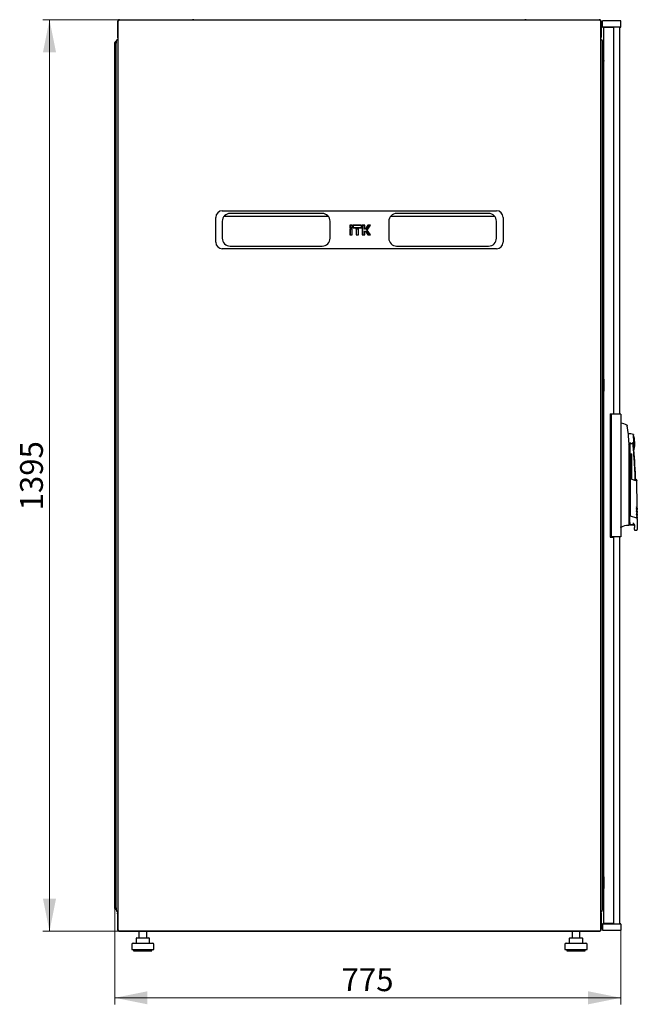
# Model space of a CAD drawing. Units: millimetres. Extents: x 43 to 359, y 20 to 292.
# Drawn here: x 157 to 251, y 141 to 292 of the extents above; entities that cross this region are included whole.
import ezdxf

# ---------------------------------------------------------------- set-up
doc = ezdxf.new("R2010")
doc.units = ezdxf.units.MM
doc.styles.add('SLDTEXTSTYLE0', font='TXT', dxfattribs={"width": 0.605})
doc.dimstyles.new('SLDDIMSTYLE0', dxfattribs={"dimtxt": 3.5, "dimasz": 5, "dimexe": 0, "dimexo": 0.0625, "dimgap": 0.875, "dimtad": 2, "dimdec": 0, "dimlfac": 10, "dimrnd": 1e-09, "dimzin": 12, "dimdsep": 46, "dimtxsty": 'SLDTEXTSTYLE0', "dimsah": 1, "dimcen": 0.09, "dimadec": 0, "dimazin": 3, "dimtfac": 1, "dimtdec": 0, "dimtofl": 0, "dimtmove": 0, "dimatfit": 3, "dimfxl": 0, "dimfrac": 2, "dimtolj": 1, "dimtzin": 12, "dimarcsym": 0})

# ---------------------------------------------------------------- blocks, each defined once
blk = doc.blocks.new('_D_2')
at = {"color": 7, "linetype": 'Continuous', "lineweight": 18}
for p, q in [((171.99, 292.08), (160.26, 292.08)), ((161.26, 292.08), (161.26, 152.5)), ((171.99, 152.5), (160.26, 152.5))]:
    blk.add_line(p, q, dxfattribs=at)
for points in [[(161.26, 292.08), (160.26, 287.08), (162.26, 287.08)], [(161.26, 152.5), (162.26, 157.5), (160.26, 157.5)]]:
    blk.add_solid(points, dxfattribs=at)
at = {"color": 7, "linetype": 'Continuous', "lineweight": 18, "insert": (156.75, 216.95), "char_height": 3.5, "attachment_point": 1, "rotation": 90, "style": 'SLDTEXTSTYLE0'}
blk.add_mtext('1395', dxfattribs=at)
blk = doc.blocks.new('_D_3')
at = {"color": 7, "linetype": 'Continuous', "lineweight": 18}
for p, q in [((171.26, 156.01), (171.26, 141.32)), ((248.77, 152.67), (248.77, 141.32)), ((248.77, 142.32), (171.26, 142.32))]:
    blk.add_line(p, q, dxfattribs=at)
for points in [[(171.26, 142.32), (176.26, 141.32), (176.26, 143.32)], [(248.77, 142.32), (243.77, 143.32), (243.77, 141.32)]]:
    blk.add_solid(points, dxfattribs=at)
at = {"color": 7, "linetype": 'Continuous', "lineweight": 18, "insert": (206.01, 146.84), "char_height": 3.5, "attachment_point": 1, "style": 'SLDTEXTSTYLE0'}
blk.add_mtext('775', dxfattribs=at)

msp = doc.modelspace()

# ---------------------------------------------------------------- linework, layer by layer
at = {"color": 7, "linetype": 'Continuous', "lineweight": 25}
for p, q in [((171.68, 291.77), (171.73, 291.77)), ((171.68, 291.77), (171.68, 289.39)), ((171.73, 291.85), (171.73, 152.72)), ((245.56, 292.02), (171.91, 292.02)), ((171.99, 292.08), (183.18, 292.08)), ((183.18, 292.08), (183.18, 292.02)), ((183.38, 292.08), (183.18, 292.08)), ((183.38, 292.08), (234.08, 292.08)), ((183.38, 292.02), (183.38, 292.08)), ((234.08, 292.08), (234.08, 292.02)), ((234.28, 292.08), (234.08, 292.08)), ((234.28, 292.08), (245.47, 292.08)), ((234.28, 292.02), (234.28, 292.08)), ((245.73, 152.72), (245.73, 291.85)), ((245.78, 291.77), (245.73, 291.77)), ((245.78, 291.77), (245.78, 289.39)), ((245.96, 290.97), (245.97, 291.92)), ((247.07, 291.92), (245.97, 291.92)), ((247.67, 291.92), (247.07, 291.92)), ((248.77, 291.92), (247.67, 291.92)), ((248.79, 290.97), (248.77, 291.92)), ((247.07, 290.92), (246.01, 290.92)), ((246.17, 153.71), (246.17, 290.88)), ((246.97, 290.88), (246.17, 290.88)), ((246.96, 290.92), (246.96, 290.88)), ((247.72, 290.88), (246.97, 290.88)), ((247.06, 290.88), (247.06, 290.92)), ((247.67, 290.92), (247.07, 290.92)), ((248.74, 290.92), (247.67, 290.92)), ((247.72, 231.72), (247.72, 290.88)), ((248.56, 290.92), (248.56, 231.67)), ((171.26, 156.01), (171.26, 288.58)), ((171.36, 288.58), (171.26, 288.58)), ((171.36, 288.58), (171.37, 288.54)), ((171.37, 288.58), (171.47, 288.58)), ((171.37, 288.58), (171.37, 288.54)), ((171.47, 288.77), (171.47, 288.58)), ((171.47, 288.58), (171.47, 288.51)), ((171.47, 156.08), (171.47, 288.51)), ((171.73, 289.39), (171.68, 289.39)), ((245.73, 289.39), (245.78, 289.39)), ((245.99, 155.81), (245.99, 288.77)), ((245.99, 286.86), (246.16, 285.74)), ((246.16, 283.92), (246.16, 285.71)), ((246.17, 283.91), (246.16, 283.92)), ((245.99, 282.11), (246.17, 281.93)), ((245.99, 281.12), (246.08, 281.12)), ((246.08, 281.12), (246.17, 281.12)), ((246.08, 274.12), (245.99, 274.12)), ((246.17, 274.12), (246.08, 274.12)), ((246.04, 269.84), (246.04, 270.25)), ((246.14, 270.3), (246.09, 270.3)), ((246.17, 270.3), (246.14, 270.3)), ((246.04, 269.84), (246.05, 269.85)), ((246.04, 268.25), (246.04, 269.84)), ((246.05, 268.24), (246.04, 268.25)), ((246.04, 267.83), (246.04, 268.25)), ((246.09, 267.78), (246.14, 267.78)), ((246.14, 267.78), (246.17, 267.78)), ((187.73, 262.82), (229.73, 262.82)), ((203.03, 262.42), (188.93, 262.42)), ((228.53, 262.42), (214.43, 262.42)), ((186.73, 258.02), (186.73, 261.82)), ((187.73, 261.22), (187.73, 258.62)), ((188.03, 262.01), (203.94, 262.01)), ((204.23, 258.62), (204.23, 261.22)), ((213.23, 261.22), (213.23, 258.62)), ((213.53, 262.01), (229.44, 262.01)), ((229.73, 258.62), (229.73, 261.22)), ((230.73, 261.82), (230.73, 258.02)), ((207.27, 260.6), (207.27, 260.23)), ((207.3, 260.57), (207.27, 260.6)), ((207.64, 260.6), (207.27, 260.6)), ((207.3, 260.25), (207.27, 260.23)), ((207.27, 260.23), (207.64, 260.23)), ((207.27, 260.06), (207.27, 259.14)), ((207.3, 260.03), (207.27, 260.06)), ((207.64, 260.06), (207.27, 260.06)), ((207.3, 260.57), (207.3, 260.25)), ((207.62, 260.57), (207.3, 260.57)), ((207.3, 260.25), (207.62, 260.25)), ((207.62, 260.03), (207.3, 260.03)), ((207.3, 260.03), (207.3, 259.16)), ((207.62, 260.57), (207.64, 260.6)), ((207.62, 260.25), (207.62, 260.57)), ((207.62, 260.25), (207.64, 260.23)), ((207.62, 260.03), (207.64, 260.06)), ((207.62, 259.16), (207.62, 260.03)), ((207.64, 260.23), (207.64, 260.6)), ((207.64, 259.14), (207.64, 260.06)), ((207.75, 260.6), (207.75, 260.23)), ((207.78, 260.57), (207.75, 260.6)), ((209.06, 260.6), (207.75, 260.6)), ((207.78, 260.25), (207.75, 260.23)), ((207.75, 260.23), (209.06, 260.23)), ((209.04, 260.57), (207.78, 260.57)), ((207.78, 260.57), (207.78, 260.25)), ((207.78, 260.25), (209.04, 260.25)), ((208.22, 260.06), (208.22, 259.14)), ((208.25, 260.03), (208.22, 260.06)), ((208.59, 260.06), (208.22, 260.06)), ((208.57, 260.03), (208.25, 260.03)), ((208.25, 260.03), (208.25, 259.16)), ((208.57, 260.03), (208.59, 260.06)), ((208.57, 259.16), (208.57, 260.03)), ((208.59, 259.14), (208.59, 260.06)), ((209.04, 260.57), (209.06, 260.6)), ((209.04, 260.25), (209.04, 260.57)), ((209.04, 260.25), (209.06, 260.23)), ((209.06, 260.23), (209.06, 260.6)), ((209.17, 260.6), (209.17, 259.14)), ((209.2, 260.57), (209.17, 260.6)), ((209.54, 260.6), (209.17, 260.6)), ((209.2, 260.57), (209.2, 259.16)), ((209.52, 260.57), (209.2, 260.57)), ((209.52, 260.57), (209.54, 260.6)), ((209.52, 260.03), (209.52, 260.57)), ((209.52, 260.03), (209.54, 260.06)), ((209.67, 260.03), (209.52, 260.03)), ((209.52, 259.16), (209.52, 259.71)), ((209.52, 259.71), (209.54, 259.68)), ((209.52, 259.71), (209.67, 259.71)), ((209.54, 260.06), (209.54, 260.6)), ((209.65, 260.06), (209.54, 260.06)), ((209.54, 259.14), (209.54, 259.68)), ((209.54, 259.68), (209.65, 259.68)), ((210.04, 260.6), (209.65, 260.06)), ((209.67, 260.03), (209.65, 260.06)), ((209.67, 259.71), (209.65, 259.68)), ((209.65, 259.68), (210.04, 259.14)), ((210.05, 260.57), (209.67, 260.03)), ((209.67, 259.71), (210.05, 259.16)), ((209.89, 259.87), (210.38, 260.57)), ((210.38, 259.16), (209.89, 259.87)), ((209.89, 259.87), (209.92, 259.87)), ((209.92, 259.87), (210.44, 260.6)), ((210.44, 259.14), (209.92, 259.87)), ((210.05, 260.57), (210.04, 260.6)), ((210.44, 260.6), (210.04, 260.6)), ((210.38, 260.57), (210.05, 260.57)), ((210.38, 260.57), (210.44, 260.6)), ((207.3, 259.16), (207.27, 259.14)), ((207.27, 259.14), (207.64, 259.14)), ((207.3, 259.16), (207.62, 259.16)), ((207.62, 259.16), (207.64, 259.14)), ((208.25, 259.16), (208.22, 259.14)), ((208.22, 259.14), (208.59, 259.14)), ((208.25, 259.16), (208.57, 259.16)), ((208.57, 259.16), (208.59, 259.14)), ((209.2, 259.16), (209.17, 259.14)), ((209.17, 259.14), (209.54, 259.14)), ((209.2, 259.16), (209.52, 259.16)), ((209.52, 259.16), (209.54, 259.14)), ((210.05, 259.16), (210.04, 259.14)), ((210.04, 259.14), (210.44, 259.14)), ((210.05, 259.16), (210.38, 259.16)), ((210.38, 259.16), (210.44, 259.14)), ((229.73, 257.02), (187.73, 257.02)), ((188.93, 257.42), (203.03, 257.42)), ((214.43, 257.42), (228.53, 257.42)), ((246.17, 237.04), (245.99, 237.04)), ((246.17, 237.04), (246.17, 237.03)), ((246.17, 237.03), (246.17, 235.23)), ((247.17, 231.72), (247.72, 231.72)), ((247.17, 231.72), (247.17, 212.87)), ((247.31, 231.67), (247.31, 212.92)), ((247.86, 231.67), (247.31, 231.67)), ((248.76, 231.67), (247.86, 231.67)), ((248.76, 231.67), (248.76, 212.92)), ((248.78, 230.32), (248.76, 230.32)), ((249.71, 230), (249.71, 230)), ((245.99, 228.27), (246.17, 228.27)), ((250.84, 226.28), (250.72, 228.53)), ((246.17, 226.47), (245.99, 226.47)), ((250.03, 227.06), (250.17, 227.37)), ((250.04, 215.04), (250.04, 226.82)), ((250.17, 227.37), (250.17, 216.27)), ((250.3, 225.59), (250.48, 225.59)), ((250.3, 221.81), (250.3, 225.59)), ((250.48, 221.74), (250.48, 225.59)), ((250.21, 221.84), (250.21, 221.8)), ((250.21, 221.84), (251.04, 221.52)), ((251.1, 221.46), (250.21, 221.8)), ((250.21, 221.77), (250.22, 216.11)), ((251.22, 221.61), (251.08, 221.67)), ((251.27, 217.44), (251.24, 221.59)), ((251.23, 217.39), (251.27, 217.44)), ((251.23, 217.16), (251.28, 217.21)), ((251.28, 217.21), (251.28, 217.24)), ((250.17, 216.27), (250.17, 216.11)), ((250.17, 215.08), (250.17, 216.11)), ((250.22, 216.11), (250.22, 216.1)), ((250.22, 216.1), (251.16, 215.79)), ((251.23, 216.93), (251.28, 216.98)), ((251.23, 216.7), (251.28, 216.75)), ((251.23, 216.47), (251.28, 216.52)), ((251.24, 216.24), (251.29, 216.29)), ((251.24, 216.01), (251.29, 216.06)), ((251.24, 215.78), (251.29, 215.83)), ((251.28, 216.98), (251.28, 217.01)), ((251.28, 216.75), (251.28, 216.78)), ((251.28, 216.52), (251.28, 216.55)), ((251.28, 216.29), (251.28, 216.32)), ((251.29, 216.06), (251.29, 216.09)), ((251.29, 215.83), (251.29, 215.86)), ((251.31, 214.04), (251.31, 215.59)), ((248.79, 214.34), (248.79, 214.45)), ((250.04, 214.73), (250.04, 214.81)), ((250.22, 214.78), (250.67, 214.77)), ((250.22, 214.74), (250.67, 214.74)), ((250.87, 214.65), (250.87, 214.31)), ((247.17, 212.87), (247.72, 212.87)), ((247.86, 212.92), (247.31, 212.92)), ((247.72, 153.71), (247.72, 212.87)), ((248.76, 212.92), (247.86, 212.92)), ((248.56, 212.92), (248.56, 153.67)), ((250.87, 214.01), (250.87, 213.94)), ((250.87, 213.94), (251.21, 213.94)), ((246.04, 176.35), (246.04, 176.76)), ((246.14, 176.81), (246.09, 176.81)), ((246.17, 176.81), (246.14, 176.81)), ((246.04, 176.35), (246.05, 176.36)), ((246.04, 174.76), (246.04, 176.35)), ((246.05, 174.75), (246.04, 174.76)), ((246.04, 174.34), (246.04, 174.76)), ((246.09, 174.29), (246.14, 174.29)), ((246.14, 174.29), (246.17, 174.29)), ((245.99, 170.48), (246.08, 170.48)), ((245.99, 170.47), (246.08, 170.47)), ((246.08, 170.48), (246.17, 170.48)), ((246.08, 170.47), (246.17, 170.47)), ((246.08, 163.48), (245.99, 163.48)), ((246.08, 163.47), (245.99, 163.47)), ((246.17, 163.48), (246.08, 163.48)), ((246.17, 163.47), (246.08, 163.47)), ((245.99, 162.63), (246.17, 162.81)), ((246.17, 160.83), (246.16, 160.82)), ((246.16, 160.82), (246.16, 159.04)), ((245.99, 157.89), (246.16, 159.01)), ((246.15, 158.8), (246.15, 158.96)), ((246.17, 158.8), (246.15, 158.8)), ((171.36, 156.01), (171.26, 156.01)), ((171.37, 156.04), (171.36, 156.01)), ((171.37, 156.04), (171.37, 156.01)), ((171.37, 156.01), (171.47, 156.01)), ((171.47, 156.08), (171.47, 156.01)), ((171.47, 156.01), (171.47, 155.81)), ((171.68, 155.5), (171.68, 155.36)), ((171.68, 155.5), (171.73, 155.5)), ((171.68, 155.36), (171.73, 155.36)), ((171.68, 155.31), (171.71, 155.31)), ((171.68, 155.19), (171.68, 155.31)), ((245.78, 155.5), (245.73, 155.5)), ((245.78, 155.36), (245.73, 155.36)), ((245.76, 155.31), (245.78, 155.31)), ((245.78, 155.36), (245.78, 155.5)), ((245.78, 155.31), (245.78, 155.19)), ((171.68, 155.19), (171.73, 155.19)), ((171.68, 155.19), (171.68, 152.81)), ((245.78, 155.19), (245.73, 155.19)), ((245.78, 155.19), (245.78, 152.81)), ((171.73, 152.81), (171.68, 152.81)), ((171.91, 152.54), (245.56, 152.54)), ((171.99, 152.5), (171.99, 152.54)), ((171.99, 152.5), (172.06, 152.5)), ((245.4, 152.5), (172.06, 152.5)), ((174.95, 152.5), (174.95, 151.5)), ((176.15, 151.5), (176.15, 152.5)), ((241.31, 152.5), (241.31, 151.5)), ((242.51, 151.5), (242.51, 152.5)), ((245.4, 152.5), (245.47, 152.5)), ((245.47, 152.5), (245.47, 152.54)), ((245.73, 152.81), (245.78, 152.81)), ((245.96, 153.62), (245.97, 152.67)), ((245.97, 152.67), (247.07, 152.67)), ((246.01, 153.67), (247.07, 153.67)), ((246.97, 153.71), (246.17, 153.71)), ((246.27, 153.71), (246.27, 153.67)), ((246.37, 153.71), (246.37, 153.67)), ((246.96, 153.71), (246.96, 153.67)), ((247.72, 153.71), (246.97, 153.71)), ((247.06, 153.67), (247.06, 153.71)), ((247.07, 153.67), (247.67, 153.67)), ((247.07, 152.67), (247.67, 152.67)), ((247.67, 153.67), (248.74, 153.67)), ((247.67, 152.67), (248.77, 152.67)), ((248.79, 153.62), (248.77, 152.67)), ((174.52, 151.4), (174.52, 150.7)), ((174.62, 151.5), (174.82, 151.5)), ((174.82, 151.5), (175.75, 151.5)), ((175.75, 151.5), (176.49, 151.5)), ((176.59, 150.7), (176.59, 151.4)), ((240.88, 151.4), (240.88, 150.7)), ((240.98, 151.5), (241.18, 151.5)), ((241.18, 151.5), (242.11, 151.5)), ((242.11, 151.5), (242.85, 151.5)), ((242.95, 150.7), (242.95, 151.4)), ((173.85, 150.5), (173.85, 149.7)), ((173.85, 149.7), (177.25, 149.7)), ((174.05, 150.7), (177.05, 150.7)), ((174.15, 149.7), (174.15, 149.5)), ((174.15, 149.5), (176.95, 149.5)), ((176.95, 149.5), (176.95, 149.7)), ((177.25, 149.7), (177.25, 150.5)), ((240.21, 150.5), (240.21, 149.7)), ((240.21, 149.7), (243.61, 149.7)), ((240.41, 150.7), (243.41, 150.7)), ((240.51, 149.7), (240.51, 149.5)), ((240.51, 149.5), (243.31, 149.5)), ((243.31, 149.5), (243.31, 149.7)), ((243.61, 149.7), (243.61, 150.5))]:
    msp.add_line(p, q, dxfattribs=at)
at = {"color": 7, "linetype": 'Continuous', "lineweight": 25, "flags": 128}
for points in [[(250.04, 214.98), (250.06, 214.98), (250.17, 214.97)], [(250.04, 214.69), (250.04, 214.69), (250.04, 214.71), (250.04, 214.74), (250.04, 214.78)], [(171.37, 156.04), (171.37, 156.04)], [(171.37, 156.04), (171.37, 156.04)]]:
    msp.add_lwpolyline(points, dxfattribs=at)
at = {"color": 7, "linetype": 'Continuous', "lineweight": 25}
for centre, radius, start, end in [((246.01, 290.97), 0.05, 179, 270), ((248.74, 290.97), 0.05, 270, 1), ((171.78, 288.77), 0.31, 99.6566, 180), ((245.68, 288.77), 0.31, 0, 80.3434), ((245.96, 285.71), 0.2, 0, 8.5308), ((246.09, 270.25), 0.05, 90, 180), ((246.09, 267.83), 0.05, 180, 270), ((187.73, 261.82), 1, 90, 180), ((188.93, 261.22), 1.2, 90, 180), ((203.03, 261.22), 1.2, 0, 90), ((214.43, 261.22), 1.2, 90, 180), ((228.53, 261.22), 1.2, 0, 90), ((229.73, 261.82), 1, 0, 90), ((187.73, 258.02), 1, 180, 270), ((188.93, 258.62), 1.2, 180, 270), ((203.03, 258.62), 1.2, 270, 0), ((214.43, 258.62), 1.2, 180, 270), ((228.53, 258.62), 1.2, 270, 0), ((229.73, 258.02), 1, 270, 0), ((246.01, 240.23), 3.21, 269.5986, 272.7279), ((246.01, 238.43), 3.21, 269.5986, 272.7279), ((247.64, 225.45), 5.01, 65.6176, 76.8436), ((250.17, 227.37), 1.3, 66.0034, 102.4432), ((245.92, 227.15), 5, 3, 16.0034), ((250.37, 227.37), 0.2, 179.3139, 331.253), ((250.17, 227.37), 1.3, 297.6315, 299.9965), ((151.12, 217.9), 100, 2.0924, 4.7751), ((245.92, 227.15), 5, 349.9966, 3), ((249.82, 212.75), 1.89, 85.0588, 123.1074), ((249.99, 214.69), 0.05, 265.0727, 359.9939), ((250.22, 214.79), 0.05, 180, 270), ((250.67, 214.54), 0.2, 14.3507, 90), ((246.09, 176.76), 0.05, 90, 180), ((246.09, 174.34), 0.05, 180, 270), ((245.96, 159.04), 0.2, 351.4692, 0), ((171.78, 155.81), 0.31, 180, 260.3434), ((245.68, 155.81), 0.31, 279.6566, 0), ((246.01, 153.62), 0.05, 90, 181), ((248.74, 153.62), 0.05, 359, 90), ((174.62, 151.4), 0.1, 90, 180), ((176.49, 151.4), 0.1, 0, 90), ((240.98, 151.4), 0.1, 90, 180), ((242.85, 151.4), 0.1, 0, 90), ((174.05, 150.5), 0.2, 90, 180), ((177.05, 150.5), 0.2, 0, 90), ((240.41, 150.5), 0.2, 90, 180), ((243.41, 150.5), 0.2, 0, 90)]:
    msp.add_arc(centre, radius, start, end, dxfattribs=at)
for centre, start_param, end_param in [((171.78, 288.77), 1.739335, 3.141593), ((245.68, 288.77), 0, 1.402258), ((171.78, 155.81), 3.141593, 4.54385), ((245.68, 155.81), 4.880928, 6.283185)]:
    msp.add_ellipse(centre, major_axis=(0.31, 0), ratio=0.548387, start_param=start_param, end_param=end_param, dxfattribs=at)
for points, knots in [([(171.99, 292.08), (171.96, 292.08), (171.88, 292.07), (171.79, 292.01), (171.72, 291.93), (171.69, 291.84), (171.68, 291.79), (171.68, 291.77)], [0, 0, 0, 0, 0.22545, 0.450948, 0.676445, 0.901943, 1, 1, 1, 1]), ([(171.84, 291.92), (171.84, 291.93), (171.85, 291.96), (171.87, 291.99), (171.89, 292.01), (171.9, 292.02), (171.91, 292.02), (171.91, 292.02)], [0, 0, 0, 0, 0.2199856, 0.4538049, 0.6876409, 0.9214767, 1, 1, 1, 1]), ([(171.93, 292.02), (171.93, 292.03), (171.95, 292.06), (171.97, 292.08), (171.99, 292.08), (171.99, 292.08)], [0, 0, 0, 0, 0.173869, 0.749631, 1, 1, 1, 1]), ([(245.47, 292.08), (245.48, 292.08), (245.5, 292.08), (245.52, 292.04), (245.53, 292.02)], [0, 0, 0, 0, 0.576036, 1, 1, 1, 1]), ([(245.78, 291.77), (245.78, 291.81), (245.77, 291.88), (245.71, 291.98), (245.63, 292.05), (245.54, 292.08), (245.49, 292.08), (245.47, 292.08)], [0, 0, 0, 0, 0.22545, 0.450948, 0.676445, 0.901943, 1, 1, 1, 1]), ([(245.56, 292.02), (245.56, 292.02), (245.57, 292.02), (245.58, 292.01), (245.6, 291.98), (245.61, 291.95), (245.62, 291.93), (245.63, 291.92)], [0, 0, 0, 0, 0.155205, 0.388879, 0.622552, 0.856225, 1, 1, 1, 1]), ([(171.68, 289.39), (171.68, 289.35), (171.69, 289.3), (171.72, 289.25), (171.73, 289.23)], [0, 0, 0, 0, 0.67864, 1, 1, 1, 1]), ([(245.73, 289.23), (245.74, 289.24), (245.77, 289.28), (245.78, 289.34), (245.78, 289.38), (245.78, 289.39)], [0, 0, 0, 0, 0.182024, 0.852491, 1, 1, 1, 1]), ([(246.04, 269.49), (246.04, 269.49), (246.04, 269.5), (246.05, 269.52), (246.06, 269.53), (246.07, 269.54), (246.08, 269.54), (246.09, 269.54)], [0, 0, 0, 0, 0.231632, 0.354, 0.480908, 0.736423, 1, 1, 1, 1]), ([(246.07, 268.55), (246.07, 268.55), (246.06, 268.55), (246.06, 268.56), (246.05, 268.57), (246.04, 268.58), (246.04, 268.59), (246.04, 268.6)], [0, 0, 0, 0, 0.051176, 0.38033, 0.543836, 0.701506, 1, 1, 1, 1]), ([(249.72, 230), (249.72, 230), (249.71, 230), (249.71, 230.01), (249.7, 230.01)], [0, 0, 0, 0, 0.507368, 1, 1, 1, 1]), ([(249.73, 229.99), (249.73, 229.99), (249.72, 230), (249.72, 230), (249.71, 230)], [0, 0, 0, 0, 0.562913, 1, 1, 1, 1]), ([(249.72, 230), (249.73, 229.99), (249.73, 229.99), (249.73, 229.98), (249.73, 229.97)], [0, 0, 0, 0, 0.507346, 1, 1, 1, 1]), ([(249.75, 229.87), (249.74, 229.91), (249.73, 229.97), (249.74, 229.96), (249.74, 229.96)], [0, 0, 0, 0, 0.858254, 1, 1, 1, 1]), ([(249.81, 229.58), (249.8, 229.62), (249.78, 229.7), (249.77, 229.79), (249.76, 229.85), (249.75, 229.86), (249.75, 229.87)], [0, 0, 0, 0, 0.331818, 0.615723, 0.815556, 1, 1, 1, 1]), ([(250.04, 226.82), (250.03, 227.29), (250.01, 228.21), (249.87, 229.12), (249.81, 229.58)], [0, 0, 0, 0, 0.501134, 1, 1, 1, 1]), ([(249.93, 228.75), (249.93, 228.75), (249.93, 228.75), (249.93, 228.75), (249.93, 228.74)], [0, 0, 0, 0, 0.000195, 1, 1, 1, 1]), ([(250.65, 227), (250.63, 227.08), (250.62, 227.18), (250.57, 227.27), (250.56, 227.28), (250.56, 227.29), (250.55, 227.29), (250.55, 227.29), (250.55, 227.28), (250.54, 227.28), (250.54, 227.28), (250.54, 227.27)], [0, 0, 0, 0, 0.775065, 0.912548, 0.92483, 0.935238, 0.944389, 0.953168, 0.962152, 0.972701, 1, 1, 1, 1]), ([(250.65, 227), (250.66, 226.9), (250.69, 226.68), (250.73, 226.42), (250.76, 226.27), (250.77, 226.23), (250.77, 226.22), (250.77, 226.22), (250.77, 226.22), (250.77, 226.22), (250.77, 226.22), (250.77, 226.22)], [0, 0, 0, 0, 0.229887, 0.495641, 0.746556, 0.933272, 0.981668, 0.994593, 0.998236, 0.999353, 1, 1, 1, 1]), ([(251, 221.54), (250.99, 221.84), (250.95, 222.91), (250.84, 224.73), (250.72, 226.24), (250.65, 227)], [0, 0, 0, 0, 0.167001, 0.583501, 1, 1, 1, 1]), ([(250.21, 221.77), (250.21, 221.77), (250.21, 221.78), (250.21, 221.79), (250.21, 221.79), (250.21, 221.8), (250.21, 221.8)], [0, 0, 0, 0, 0.260378, 0.51818, 0.759641, 1, 1, 1, 1]), ([(251.08, 221.67), (251.08, 221.67), (251.07, 221.65), (251.05, 221.57), (251.04, 221.52)], [0, 0, 0, 0, 0.495768, 1, 1, 1, 1]), ([(251.24, 221.59), (251.24, 221.59), (251.24, 221.59), (251.24, 221.58), (251.23, 221.58), (251.23, 221.57), (251.22, 221.55), (251.22, 221.53), (251.21, 221.52), (251.2, 221.49), (251.19, 221.46), (251.18, 221.44), (251.18, 221.43)], [0, 0, 0, 0, 0.035938, 0.106279, 0.216185, 0.340319, 0.517104, 0.58702, 0.65217, 0.767323, 0.869269, 1, 1, 1, 1]), ([(251.24, 221.59), (251.24, 221.59), (251.24, 221.59), (251.23, 221.6), (251.23, 221.61), (251.22, 221.61), (251.22, 221.61)], [0, 0, 0, 0, 0.24451, 0.499832, 0.755244, 1, 1, 1, 1]), ([(251.18, 217.5), (251.19, 217.5), (251.19, 217.51), (251.2, 217.51), (251.21, 217.52), (251.21, 217.52), (251.21, 217.52)], [0, 0, 0, 0, 0.276409, 0.534593, 0.770347, 1, 1, 1, 1]), ([(251.21, 217.44), (251.21, 217.44), (251.21, 217.45), (251.2, 217.47), (251.19, 217.49), (251.18, 217.5)], [0, 0, 0, 0, 0.2138267, 0.4706889, 1, 1, 1, 1]), ([(251.19, 217.27), (251.19, 217.27), (251.2, 217.28), (251.2, 217.28), (251.21, 217.29), (251.21, 217.29), (251.21, 217.29)], [0, 0, 0, 0, 0.2764092, 0.5345931, 0.7703469, 1, 1, 1, 1]), ([(251.21, 217.21), (251.21, 217.21), (251.21, 217.22), (251.2, 217.24), (251.19, 217.26), (251.19, 217.27)], [0, 0, 0, 0, 0.213827, 0.470689, 1, 1, 1, 1]), ([(251.21, 217.52), (251.23, 217.49), (251.27, 217.45), (251.27, 217.45), (251.27, 217.44)], [0, 0, 0, 0, 0.501617, 1, 1, 1, 1]), ([(251.28, 217.24), (251.27, 217.25), (251.27, 217.26), (251.25, 217.32), (251.22, 217.4), (251.21, 217.44)], [0, 0, 0, 0, 0.359635, 0.701875, 1, 1, 1, 1]), ([(251.21, 217.29), (251.23, 217.26), (251.27, 217.22), (251.27, 217.22), (251.28, 217.21)], [0, 0, 0, 0, 0.501617, 1, 1, 1, 1]), ([(251.28, 217.01), (251.28, 217.02), (251.27, 217.03), (251.25, 217.09), (251.23, 217.17), (251.21, 217.21)], [0, 0, 0, 0, 0.359635, 0.701875, 1, 1, 1, 1]), ([(251.23, 217.4), (251.23, 217.38), (251.25, 217.31), (251.27, 217.26), (251.27, 217.25), (251.28, 217.24)], [0, 0, 0, 0, 0.1812513, 0.5804646, 1, 1, 1, 1]), ([(251.23, 217.17), (251.23, 217.15), (251.25, 217.08), (251.27, 217.03), (251.28, 217.02), (251.28, 217.01)], [0, 0, 0, 0, 0.181251, 0.580465, 1, 1, 1, 1]), ([(250.17, 216.11), (250.17, 216.11), (250.17, 216.11), (250.17, 216.11), (250.17, 216.11), (250.18, 216.11), (250.19, 216.11), (250.2, 216.11), (250.21, 216.11), (250.21, 216.11), (250.22, 216.11)], [0, 0, 0, 0, 0.132152, 0.259464, 0.382491, 0.50185, 0.619237, 0.741021, 0.867773, 1, 1, 1, 1]), ([(251.16, 215.79), (251.17, 215.79), (251.19, 215.78), (251.21, 215.77), (251.23, 215.76), (251.24, 215.75), (251.24, 215.75)], [0, 0, 0, 0, 0.250809, 0.505039, 0.756981, 1, 1, 1, 1]), ([(251.19, 217.04), (251.19, 217.04), (251.2, 217.05), (251.21, 217.05), (251.21, 217.06), (251.21, 217.06), (251.22, 217.06)], [0, 0, 0, 0, 0.276409, 0.534593, 0.770347, 1, 1, 1, 1]), ([(251.22, 216.98), (251.21, 216.98), (251.21, 216.99), (251.2, 217.01), (251.19, 217.03), (251.19, 217.04)], [0, 0, 0, 0, 0.213827, 0.470689, 1, 1, 1, 1]), ([(251.19, 216.81), (251.19, 216.81), (251.2, 216.82), (251.21, 216.82), (251.21, 216.83), (251.22, 216.83), (251.22, 216.83)], [0, 0, 0, 0, 0.276409, 0.534593, 0.770347, 1, 1, 1, 1]), ([(251.22, 216.75), (251.22, 216.75), (251.21, 216.76), (251.21, 216.78), (251.2, 216.8), (251.19, 216.81)], [0, 0, 0, 0, 0.213827, 0.470689, 1, 1, 1, 1]), ([(251.19, 216.58), (251.2, 216.58), (251.2, 216.59), (251.21, 216.59), (251.22, 216.6), (251.22, 216.6), (251.22, 216.6)], [0, 0, 0, 0, 0.2764092, 0.5345931, 0.7703469, 1, 1, 1, 1]), ([(251.22, 216.52), (251.22, 216.52), (251.22, 216.53), (251.21, 216.55), (251.2, 216.57), (251.19, 216.58)], [0, 0, 0, 0, 0.2138267, 0.4706889, 1, 1, 1, 1]), ([(251.19, 216.35), (251.2, 216.35), (251.2, 216.36), (251.21, 216.36), (251.22, 216.37), (251.22, 216.37), (251.22, 216.37)], [0, 0, 0, 0, 0.276409, 0.534593, 0.770347, 1, 1, 1, 1]), ([(251.22, 216.29), (251.22, 216.29), (251.22, 216.3), (251.21, 216.32), (251.2, 216.34), (251.19, 216.35)], [0, 0, 0, 0, 0.2138267, 0.4706889, 1, 1, 1, 1]), ([(251.2, 216.12), (251.2, 216.12), (251.21, 216.13), (251.22, 216.13), (251.22, 216.14), (251.22, 216.14), (251.22, 216.14)], [0, 0, 0, 0, 0.276409, 0.534593, 0.770347, 1, 1, 1, 1]), ([(251.22, 216.06), (251.22, 216.06), (251.22, 216.07), (251.21, 216.09), (251.2, 216.11), (251.2, 216.12)], [0, 0, 0, 0, 0.213827, 0.470689, 1, 1, 1, 1]), ([(251.2, 215.89), (251.2, 215.89), (251.21, 215.9), (251.22, 215.9), (251.22, 215.91), (251.22, 215.91), (251.23, 215.91)], [0, 0, 0, 0, 0.276409, 0.534593, 0.770347, 1, 1, 1, 1]), ([(251.23, 215.83), (251.23, 215.83), (251.22, 215.84), (251.21, 215.86), (251.2, 215.88), (251.2, 215.89)], [0, 0, 0, 0, 0.213827, 0.470689, 1, 1, 1, 1]), ([(251.22, 217.06), (251.23, 217.03), (251.27, 216.99), (251.28, 216.99), (251.28, 216.98)], [0, 0, 0, 0, 0.501617, 1, 1, 1, 1]), ([(251.28, 216.78), (251.28, 216.79), (251.27, 216.8), (251.25, 216.86), (251.23, 216.94), (251.22, 216.98)], [0, 0, 0, 0, 0.359635, 0.701875, 1, 1, 1, 1]), ([(251.22, 216.83), (251.24, 216.8), (251.27, 216.76), (251.28, 216.76), (251.28, 216.75)], [0, 0, 0, 0, 0.501617, 1, 1, 1, 1]), ([(251.28, 216.55), (251.28, 216.56), (251.28, 216.57), (251.25, 216.63), (251.23, 216.71), (251.22, 216.75)], [0, 0, 0, 0, 0.3596349, 0.7018754, 1, 1, 1, 1]), ([(251.22, 216.6), (251.24, 216.57), (251.27, 216.53), (251.28, 216.53), (251.28, 216.52)], [0, 0, 0, 0, 0.501617, 1, 1, 1, 1]), ([(251.28, 216.32), (251.28, 216.33), (251.28, 216.34), (251.26, 216.4), (251.23, 216.48), (251.22, 216.52)], [0, 0, 0, 0, 0.3596349, 0.7018754, 1, 1, 1, 1]), ([(251.22, 216.37), (251.24, 216.34), (251.28, 216.3), (251.28, 216.3), (251.28, 216.29)], [0, 0, 0, 0, 0.501617, 1, 1, 1, 1]), ([(251.29, 216.09), (251.28, 216.1), (251.28, 216.11), (251.26, 216.17), (251.23, 216.25), (251.22, 216.29)], [0, 0, 0, 0, 0.359635, 0.701875, 1, 1, 1, 1]), ([(251.22, 216.14), (251.24, 216.11), (251.28, 216.07), (251.28, 216.07), (251.29, 216.06)], [0, 0, 0, 0, 0.501617, 1, 1, 1, 1]), ([(251.29, 215.86), (251.29, 215.87), (251.28, 215.88), (251.26, 215.94), (251.24, 216.02), (251.22, 216.06)], [0, 0, 0, 0, 0.359635, 0.701875, 1, 1, 1, 1]), ([(251.23, 216.94), (251.24, 216.92), (251.26, 216.85), (251.27, 216.8), (251.28, 216.79), (251.28, 216.78)], [0, 0, 0, 0, 0.181251, 0.580465, 1, 1, 1, 1]), ([(251.23, 216.71), (251.24, 216.69), (251.26, 216.62), (251.28, 216.57), (251.28, 216.56), (251.28, 216.55)], [0, 0, 0, 0, 0.181251, 0.580465, 1, 1, 1, 1]), ([(251.23, 215.91), (251.24, 215.88), (251.28, 215.84), (251.29, 215.84), (251.29, 215.83)], [0, 0, 0, 0, 0.501617, 1, 1, 1, 1]), ([(251.29, 215.63), (251.29, 215.64), (251.29, 215.65), (251.26, 215.71), (251.24, 215.79), (251.23, 215.83)], [0, 0, 0, 0, 0.359635, 0.701875, 1, 1, 1, 1]), ([(251.24, 216.48), (251.24, 216.46), (251.26, 216.39), (251.28, 216.34), (251.28, 216.33), (251.28, 216.32)], [0, 0, 0, 0, 0.1812513, 0.5804646, 1, 1, 1, 1]), ([(251.24, 216.25), (251.24, 216.23), (251.26, 216.16), (251.28, 216.11), (251.28, 216.1), (251.29, 216.09)], [0, 0, 0, 0, 0.181251, 0.580465, 1, 1, 1, 1]), ([(251.24, 216.02), (251.25, 216), (251.26, 215.93), (251.28, 215.88), (251.29, 215.87), (251.29, 215.86)], [0, 0, 0, 0, 0.181251, 0.580465, 1, 1, 1, 1]), ([(251.24, 215.79), (251.25, 215.77), (251.27, 215.7), (251.29, 215.65), (251.29, 215.64), (251.29, 215.63)], [0, 0, 0, 0, 0.1812513, 0.5804646, 1, 1, 1, 1]), ([(251.31, 215.59), (251.3, 215.6), (251.3, 215.61), (251.26, 215.7), (251.24, 215.75)], [0, 0, 0, 0, 0.4986613, 1, 1, 1, 1]), ([(248.76, 214.58), (248.77, 214.55), (248.78, 214.49), (248.78, 214.46), (248.78, 214.45)], [0, 0, 0, 0, 0.505992, 1, 1, 1, 1]), ([(248.78, 214.45), (248.78, 214.45), (248.78, 214.45), (248.77, 214.44), (248.77, 214.44)], [0, 0, 0, 0, 0.4999807, 1, 1, 1, 1]), ([(248.79, 214.45), (248.79, 214.45), (248.78, 214.45), (248.78, 214.45), (248.78, 214.45)], [0, 0, 0, 0, 0.499962, 1, 1, 1, 1]), ([(250.04, 214.78), (250.04, 214.79), (250.04, 214.81), (250.04, 214.88), (250.04, 214.96), (250.04, 215.01), (250.04, 215.04)], [0, 0, 0, 0, 0.279751, 0.559464, 0.779716, 1, 1, 1, 1]), ([(250.17, 215.08), (250.17, 215.04), (250.17, 214.97), (250.17, 214.89), (250.17, 214.84), (250.17, 214.83), (250.17, 214.83)], [0, 0, 0, 0, 0.279305, 0.558848, 0.779337, 1, 1, 1, 1]), ([(250.63, 215.07), (250.69, 215), (250.78, 214.89), (250.86, 214.74), (250.86, 214.68), (250.87, 214.65)], [0, 0, 0, 0, 0.6169316, 0.8207115, 1, 1, 1, 1]), ([(250.86, 214.59), (250.86, 214.59), (250.86, 214.59), (250.86, 214.59), (250.86, 214.59)], [0, 0, 0, 0, 0.4989172, 1, 1, 1, 1]), ([(250.87, 214.01), (250.87, 214.02), (250.87, 214.03), (250.87, 214.1), (250.87, 214.2), (250.87, 214.27), (250.87, 214.31)], [0, 0, 0, 0, 0.25199, 0.505022, 0.755229, 1, 1, 1, 1]), ([(251.2, 213.94), (251.22, 213.94), (251.24, 213.95), (251.26, 213.96), (251.28, 213.97), (251.29, 213.99), (251.3, 214.01), (251.3, 214.03), (251.31, 214.04)], [0, 0, 0, 0, 0.239109, 0.368084, 0.499885, 0.631704, 0.760727, 1, 1, 1, 1]), ([(246.04, 176), (246.04, 176), (246.04, 176.01), (246.05, 176.03), (246.06, 176.04), (246.07, 176.05), (246.08, 176.05), (246.09, 176.05)], [0, 0, 0, 0, 0.2316318, 0.3540001, 0.480908, 0.7364233, 1, 1, 1, 1]), ([(246.09, 175.06), (246.08, 175.06), (246.07, 175.06), (246.06, 175.07), (246.05, 175.08), (246.04, 175.09), (246.04, 175.1), (246.04, 175.11)], [0, 0, 0, 0, 0.263558, 0.519035, 0.645942, 0.76832, 1, 1, 1, 1]), ([(171.74, 155.36), (171.73, 155.36), (171.7, 155.32), (171.69, 155.26), (171.68, 155.21), (171.68, 155.19)], [0, 0, 0, 0, 0.136848, 0.738411, 1, 1, 1, 1]), ([(245.78, 155.19), (245.78, 155.23), (245.77, 155.29), (245.74, 155.34), (245.73, 155.36)], [0, 0, 0, 0, 0.601259, 1, 1, 1, 1]), ([(171.68, 152.81), (171.69, 152.77), (171.69, 152.7), (171.76, 152.6), (171.85, 152.53), (171.94, 152.5), (171.98, 152.5), (171.99, 152.5)], [0, 0, 0, 0, 0.236877, 0.473871, 0.710865, 0.947859, 1, 1, 1, 1]), ([(171.91, 152.54), (171.9, 152.54), (171.89, 152.54), (171.88, 152.56), (171.86, 152.59), (171.85, 152.62), (171.84, 152.64), (171.84, 152.65)], [0, 0, 0, 0, 0.155205, 0.388879, 0.622552, 0.856225, 1, 1, 1, 1]), ([(172.06, 152.5), (172.04, 152.51), (172.02, 152.51), (172, 152.54), (171.99, 152.54)], [0, 0, 0, 0, 0.7591688, 1, 1, 1, 1]), ([(245.47, 152.54), (245.47, 152.54), (245.45, 152.51), (245.43, 152.51), (245.41, 152.5), (245.4, 152.5)], [0, 0, 0, 0, 0.07404, 0.833018, 1, 1, 1, 1]), ([(245.47, 152.5), (245.51, 152.51), (245.59, 152.52), (245.69, 152.58), (245.76, 152.67), (245.78, 152.76), (245.78, 152.8), (245.78, 152.81)], [0, 0, 0, 0, 0.236877, 0.473871, 0.710865, 0.947859, 1, 1, 1, 1]), ([(245.63, 152.65), (245.62, 152.64), (245.61, 152.61), (245.59, 152.58), (245.58, 152.55), (245.57, 152.54), (245.56, 152.54), (245.56, 152.54)], [0, 0, 0, 0, 0.2199856, 0.4538049, 0.6876409, 0.9214767, 1, 1, 1, 1])]:
    msp.add_open_spline(points, degree=3, knots=knots, dxfattribs=at)
for points in [[(171.73, 291.85), (171.73, 291.85), (171.74, 291.87), (171.76, 291.88), (171.8, 291.9), (171.82, 291.91), (171.84, 291.92)], [(245.63, 291.92), (245.64, 291.91), (245.67, 291.9), (245.7, 291.88), (245.73, 291.87), (245.73, 291.85), (245.73, 291.85)], [(171.47, 288.58), (171.47, 288.59), (171.47, 288.62), (171.45, 288.65), (171.41, 288.68), (171.37, 288.69), (171.33, 288.68), (171.29, 288.65), (171.27, 288.62), (171.27, 288.59), (171.26, 288.58)], [(171.26, 288.58), (171.27, 288.58), (171.27, 288.57), (171.29, 288.56), (171.33, 288.55), (171.37, 288.54), (171.41, 288.53), (171.45, 288.53), (171.47, 288.52), (171.47, 288.51), (171.47, 288.51)], [(171.37, 288.58), (171.37, 288.58), (171.37, 288.59), (171.37, 288.58), (171.36, 288.58)], [(248.78, 230.32), (248.78, 230.32), (248.78, 230.32), (248.78, 230.32), (248.78, 230.32)], [(250.69, 228.56), (250.7, 228.56), (250.7, 228.56), (250.71, 228.55), (250.72, 228.54), (250.72, 228.53), (250.72, 228.53)], [(250.81, 226.25), (250.82, 226.25), (250.82, 226.25), (250.83, 226.26), (250.84, 226.27), (250.84, 226.28), (250.84, 226.28)], [(248.77, 214.33), (248.77, 214.33), (248.78, 214.33), (248.78, 214.34), (248.79, 214.34)], [(171.47, 156.08), (171.47, 156.08), (171.47, 156.07), (171.45, 156.06), (171.41, 156.05), (171.37, 156.04), (171.33, 156.03), (171.29, 156.03), (171.27, 156.02), (171.27, 156.01), (171.26, 156.01)], [(171.26, 156.01), (171.27, 155.99), (171.27, 155.97), (171.29, 155.93), (171.33, 155.91), (171.37, 155.9), (171.41, 155.91), (171.45, 155.93), (171.47, 155.97), (171.47, 155.99), (171.47, 156.01)], [(171.36, 156.01), (171.37, 156.01), (171.37, 156), (171.37, 156.01), (171.37, 156.01)], [(171.84, 152.65), (171.82, 152.65), (171.8, 152.67), (171.76, 152.68), (171.74, 152.7), (171.73, 152.71), (171.73, 152.72)], [(245.73, 152.72), (245.73, 152.71), (245.73, 152.7), (245.7, 152.68), (245.67, 152.67), (245.64, 152.65), (245.63, 152.65)]]:
    msp.add_open_spline(points, degree=3, dxfattribs=at)

# ---------------------------------------------------------------- dimensions: what is measured, and where the dimension line sits
at = {"color": 7, "linetype": 'Continuous', "lineweight": 18}
dim = msp.add_linear_dim(base=(161.26, 152.5), p1=(171.99, 292.08), p2=(171.99, 152.5), angle=90, dimstyle='SLDDIMSTYLE0', dxfattribs=at)
dim.commit()
dim.dimension.update_dxf_attribs({"geometry": '_D_2', "text_midpoint": (161.26, 222.29), "dimtype": 160})
dim = msp.add_linear_dim(base=(171.26, 142.32), p1=(248.77, 152.67), p2=(171.26, 156.01), dimstyle='SLDDIMSTYLE0', dxfattribs=at)
dim.commit()
dim.dimension.update_dxf_attribs({"geometry": '_D_3', "text_midpoint": (210.02, 142.32), "dimtype": 160})

doc.saveas('drawing.dxf')
